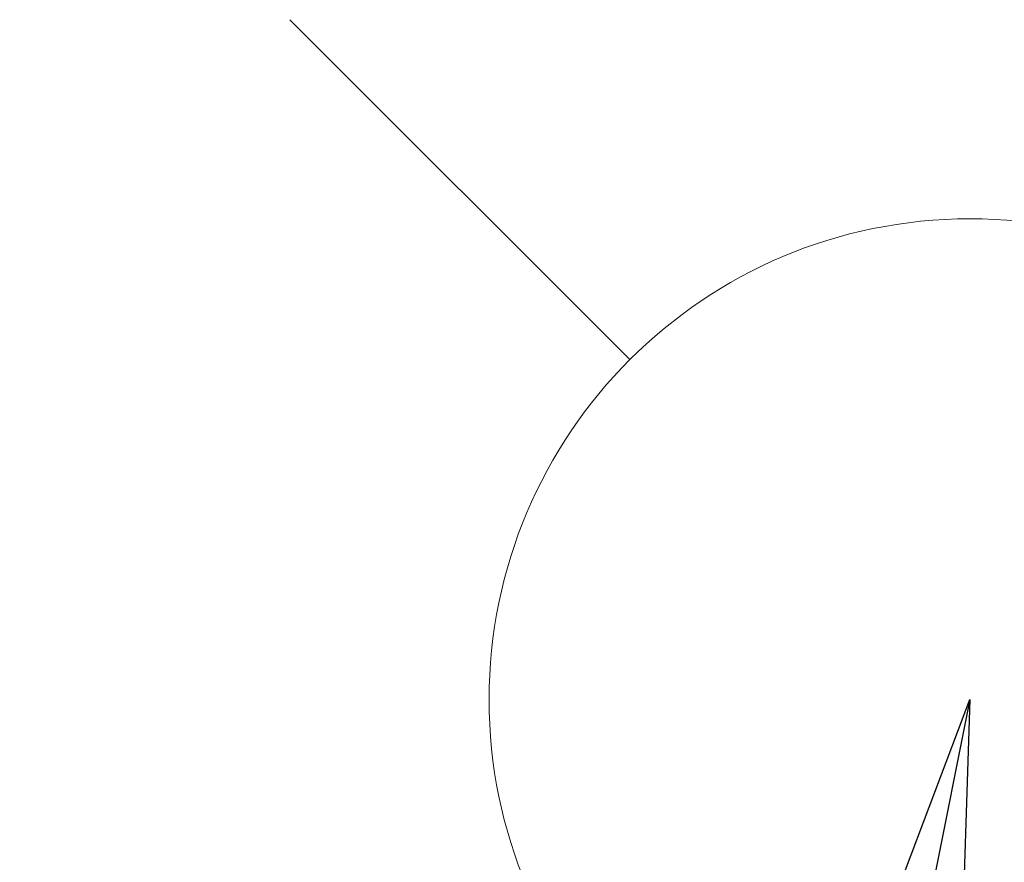
# Model space of a CAD drawing. Extents: x 163 to 26285, y -10810 to -2410.
# Drawn here: x 15485 to 15567, y -3788 to -3718 of the extents above; entities that cross this region are included whole.
import ezdxf

# ---------------------------------------------------------------- set-up
doc = ezdxf.new("R2010")
doc.units = 0
doc.header["$LTSCALE"] = 50
doc.header["$MEASUREMENT"] = 0
doc.layers.get('0').update_dxf_attribs({"linetype": 'CONTINUOUS'})
doc.layers.add('160-文字', color=254, linetype='CONTINUOUS')
doc.styles.add('KH001', font='txt')
doc.dimstyles.new('KH1xx030', dxfattribs={"dimscale": 30, "dimtxt": 2, "dimasz": 0.6, "dimexe": 0.3, "dimexo": 1.2, "dimgap": 0.5, "dimtad": 3, "dimdec": 1, "dimdsep": 46, "dimlunit": 6, "dimtxsty": 'KH001', "dimblk": 'DOT', "dimcen": 1, "dimdle": 1, "dimclrd": 256, "dimclre": 256, "dimclrt": 256, "dimadec": 0, "dimazin": 0, "dimtfac": 1, "dimtdec": 1, "dimtix": 1, "dimtmove": 2, "dimatfit": 3, "dimldrblk": 'CLOSEDBLANK', "dimfxl": 1, "dimtolj": 1, "dimtzin": 0, "dimlwd": -1, "dimlwe": -1, "dimarcsym": 0})

# ---------------------------------------------------------------- blocks, each defined once
blk = doc.blocks.new('_ClosedBlank')
at = {"color": 0, "linetype": 'ByBlock', "lineweight": -2}
for p, q in [((-1, 0.1667), (0, 0)), ((-1, 0.1667), (-1, -0.1667)), ((0, 0), (-1, -0.1667))]:
    blk.add_line(p, q, dxfattribs=at)
blk = doc.blocks.new('_Dot')
at = {"color": 0, "linetype": 'ByBlock', "lineweight": -2}
blk.add_line((-0.5, 0), (-1, 0), dxfattribs=at)
at = {"color": 0, "linetype": 'ByBlock', "const_width": 0.5}
blk.add_lwpolyline([(-0.25, 0, 1), (0.25, 0, 1)], format="xyb", close=True, dxfattribs=at)

msp = doc.modelspace()

# ---------------------------------------------------------------- linework, layer by layer
at = {"layer": '160-文字', "color": 4, "linetype": 'Continuous', "lineweight": 20}
msp.add_line((15507.576, -3717.769), (15535.86, -3746.053), dxfattribs=at)
msp.add_circle((15564.145, -3774.337), 40, dxfattribs=at)

# ---------------------------------------------------------------- leaders
at = {"layer": '160-文字', "annotation_type": 0, "has_hookline": 1, "hookline_direction": 1}
for points, text_width in [([(15962.734, -3754.337), (15745.76, -5722.722), (15727.76, -5722.722)], 1240.203), ([(16242.36, -3762.035), (15947.092, -5973.24), (15929.092, -5973.24)], 1630.051)]:
    msp.add_leader(points, dimstyle='KH1xx030', override={"dimgap": 0.5, "dimtad": 1}, dxfattribs=dict(at, text_width=text_width))
at = {"layer": '160-文字'}
msp.add_leader([(15564.145, -3774.337), (15222.699, -5487.97)], dimstyle='KH1xx030', override={"dimgap": 0.5, "dimtad": 1}, dxfattribs=at)

doc.saveas('drawing.dxf')
